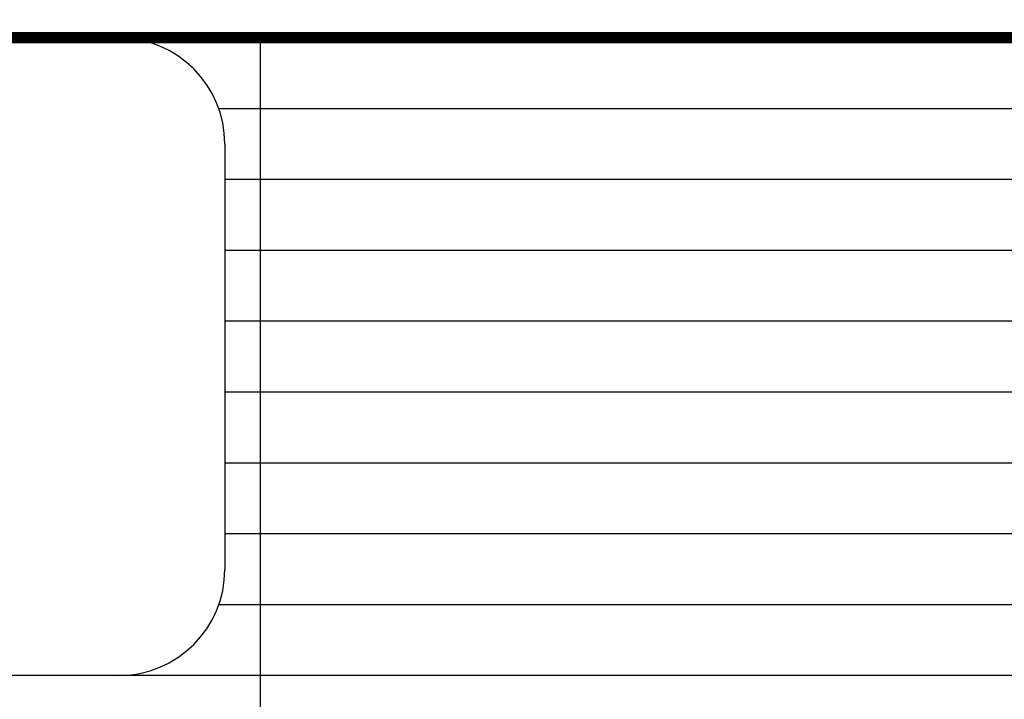
# Model space of a CAD drawing. Units: inches. Extents: x 53 to 100.6, y 3 to 34.1.
# Drawn here: x 61.8 to 62.6, y 13.2 to 13.7 of the extents above; entities that cross this region are included whole.
import ezdxf

# ---------------------------------------------------------------- set-up
doc = ezdxf.new("R2010")
doc.units = ezdxf.units.IN
doc.header["$MEASUREMENT"] = 0
doc.layers.add('TEXT', color=7, linetype='Continuous')

msp = doc.modelspace()

# ---------------------------------------------------------------- linework, layer by layer
at = {"layer": 'TEXT', "linetype": 'Continuous', "const_width": 0.01}
msp.add_lwpolyline([(63.40178, 13.73385, 1.40556), (59.80002, 13.73385, 1.40556)], format="xyb", dxfattribs=at)
msp.add_lwpolyline([(59.80002, 13.73385), (63.40178, 13.73385)], dxfattribs=at)
at = {"layer": 'TEXT', "linetype": 'Continuous'}
for points in [[(63.45396, 13.73384), (59.74783, 13.73384)], [(61.3509, 13.73384), (61.8509, 13.73384)], [(61.9759, 13.73384), (61.9759, 12.42639)], [(63.43169, 13.67134), (61.93929, 13.67134)], [(61.94465, 13.64009), (61.94465, 13.26509)], [(63.40699, 13.60884), (61.94465, 13.60884)], [(63.37975, 13.54634), (61.94465, 13.54634)], [(63.34985, 13.48384), (61.94465, 13.48384)], [(63.31716, 13.42134), (61.94465, 13.42134)], [(63.28151, 13.35884), (61.94465, 13.35884)], [(63.24271, 13.29634), (61.94465, 13.29634)], [(63.20054, 13.23384), (61.93929, 13.23384)], [(63.1547, 13.17134), (60.04709, 13.17134)], [(61.8509, 13.17134), (61.3509, 13.17134)]]:
    msp.add_lwpolyline(points, dxfattribs=at)
at = {"layer": 'TEXT', "color": 7, "linetype": 'Continuous', "lineweight": 25}
for radius in [3.13751, 1.9685]:
    msp.add_circle((61.6009, 14.35884), radius, dxfattribs=at)
at = {"layer": 'TEXT', "linetype": 'Continuous', "lineweight": 25}
msp.add_arc((61.6009, 14.35884), 1.9685, 270, 90, dxfattribs=at)
at = {"layer": 'TEXT', "color": 7, "linetype": 'Continuous', "lineweight": 25}
msp.add_arc((61.6009, 14.35884), 3.12205, 277.36838, 352.63162, dxfattribs=at)
at = {"layer": 'TEXT', "linetype": 'Continuous'}
for centre, start, end in [((61.8509, 13.64009), 0, 90), ((61.8509, 13.26509), 270, 0)]:
    msp.add_arc(centre, 0.09375, start, end, dxfattribs=at)
at = {"layer": 'TEXT', "linetype": 'Continuous', "lineweight": 25}
for points in [[(63.61221, 14.35884), (63.60889, 14.27108), (63.60225, 14.09556), (63.54882, 13.83679), (63.46453, 13.58695), (63.3477, 13.35031), (63.20115, 13.13093), (63.02718, 12.93257), (62.82881, 12.75859), (62.60943, 12.61205), (62.3728, 12.49521), (62.12296, 12.41093), (61.86418, 12.3575), (61.68866, 12.35086), (61.6009, 12.34754)], [(63.56941, 14.35884), (63.56616, 14.27295), (63.55966, 14.10116), (63.50737, 13.8479), (63.42487, 13.60337), (63.31052, 13.37177), (63.1671, 13.15706), (62.99682, 12.96292), (62.80268, 12.79265), (62.58797, 12.64922), (62.35637, 12.53487), (62.11185, 12.45238), (61.85858, 12.40009), (61.6868, 12.39359), (61.6009, 12.39034)]]:
    msp.add_open_spline(points, degree=3, knots=[0, 0, 0, 0, 0.083333, 0.166667, 0.25, 0.333333, 0.416667, 0.5, 0.583333, 0.666667, 0.75, 0.833333, 0.916667, 1, 1, 1, 1], dxfattribs=at)

doc.saveas('drawing.dxf')
